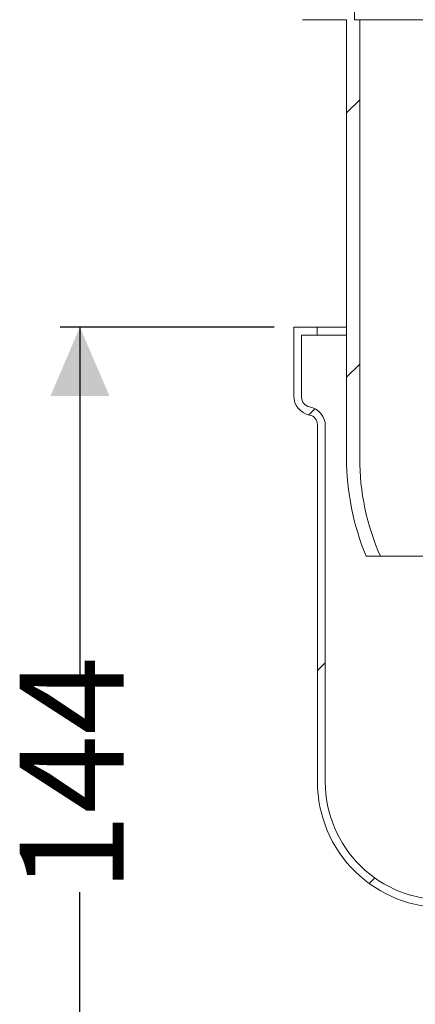
# Model space of a CAD drawing. Units: millimetres. Extents: x 333 to 656, y 165 to 524.
import ezdxf

# ---------------------------------------------------------------- set-up
doc = ezdxf.new("R2010")
doc.units = ezdxf.units.MM
doc.header["$LTSCALE"] = 3
doc.linetypes.add('SLD-Durchgehend', pattern=[0])
doc.layers.add('MAßLINIE_MAßZEICHNUNGEN', color=7, linetype='SLD-Durchgehend')
doc.styles.add('SLDTEXTSTYLE0', font='Opinion Pro')
doc.dimstyles.new('SLDDIMSTYLE0', dxfattribs={"dimtxt": 15.875, "dimasz": 10.5, "dimexe": 0, "dimexo": 0.0625, "dimgap": 3.96875, "dimtad": 0, "dimdec": 0, "dimrnd": 1e-09, "dimzin": 12, "dimdsep": 46, "dimtxsty": 'SLDTEXTSTYLE0', "dimsah": 1, "dimcen": 0.09, "dimadec": 0, "dimazin": 3, "dimtfac": 1, "dimtdec": 0, "dimtofl": 0, "dimtmove": 0, "dimatfit": 3, "dimfxl": 0, "dimfrac": 2, "dimtolj": 1, "dimtzin": 12, "dimarcsym": 0})

# ---------------------------------------------------------------- blocks, each defined once
blk = doc.blocks.new('_D_4')
at = {"layer": 'MAßLINIE_MAßZEICHNUNGEN', "color": 7}
for p, q in [((372.0480998584156, 350.3467836249824), (339.3730998584158, 350.3467836249824)), ((342.3730998584158, 350.3467836249824), (342.3730998584158, 296.7848765709065)), ((342.3730998584158, 206.1568218613972), (342.3730998584158, 264.0059410639663)), ((551.7382938490774, 206.1568218613972), (339.3730998584158, 206.1568218613972))]:
    blk.add_line(p, q, dxfattribs=at)
for points in [[(342.3730998584158, 350.3467836249824), (337.8730998584158, 339.8467836249824), (346.8730998584158, 339.8467836249824)], [(342.3730998584158, 206.1568218613972), (346.8730998584158, 216.6568218613972), (337.8730998584158, 216.6568218613972)]]:
    blk.add_solid(points, dxfattribs=at)
at = {"layer": 'MAßLINIE_MAßZEICHNUNGEN', "color": 7, "insert": (333.1714787807717, 264.0059410639658), "char_height": 15.875, "attachment_point": 1, "rotation": 90.00000000000041, "style": 'SLDTEXTSTYLE0'}
blk.add_mtext('144', dxfattribs=at)

msp = doc.modelspace()

# ---------------------------------------------------------------- hatches: boundary and pattern name
at = {"linetype": 'SLD-Durchgehend', "lineweight": 18}
h = msp.add_hatch(dxfattribs=at)
h.set_pattern_fill('DIN 201 Stahl und Stahlguss', scale=3, angle=2.8e-322, style=0, pattern_type=2)
h.set_pattern_definition([(45.00000209717174, (0, 0), (-121.2334620718874, 121.2334531969796), []), (45.00000209717174, (40.411152, 2e-322), (-121.2334620718874, 121.2334531969796), []), (45.00000209717174, (80.822304, 4e-322), (-121.2334620718874, 121.2334531969796), []), (45.00000209717174, (121.23342, 6e-322), (-121.2334620718874, 121.2334531969796), [])])
edge = h.paths.add_edge_path(flags=0)
edge.add_arc((376.3730998584156, 401.3467836249824), 4, 180, 270.0000000000008)
edge.add_line((376.3730998584156, 397.3467836249824), (383.1230998584156, 397.3467836249824))
edge.add_line((383.1230998584156, 397.3467836249824), (383.1230998584157, 330.3467836249825))
edge.add_arc((422.1230998584172, 330.3467836249824), 39.00000000000161, 179.9999999999999, 202.6198649480403)
edge.add_line((386.1230998584155, 315.3467836249824), (388.30003080784, 315.3467836249824))
edge.add_arc((422.1230998584172, 330.3467836249824), 37.00000000000161, 179.9999999999991, 203.9165344218534, ccw=False)
edge.add_line((385.1230998584156, 330.3467836249825), (385.1230998584156, 397.3467836249778))
edge.add_line((385.1230998584156, 397.3467836249778), (384.3230998584157, 397.3467836249778))
edge.add_line((384.3230998584157, 397.3467836249778), (384.3230998584157, 400.3467836249778))
edge.add_line((384.3230998584157, 400.3467836249778), (376.3730998584156, 400.3467836249825))
edge.add_arc((376.3730998584156, 401.3467836249824), 1, 180, 270, ccw=False)
edge.add_line((375.3730998584156, 401.3467836249824), (375.3730998584156, 425.3467836249824))
edge.add_line((375.3730998584156, 425.3467836249824), (372.3730998584156, 425.3467836249824))
edge.add_line((372.3730998584156, 425.3467836249824), (372.3730998584156, 401.3467836249824))
h = msp.add_hatch(dxfattribs=at)
h.set_pattern_fill('DIN 201 Stahl und Stahlguss', scale=3, style=0, pattern_type=2)
h.set_pattern_definition([(45.00000209717174, (0, 0), (-121.2334620718874, 121.2334531969796), []), (45.00000209717174, (40.411152, 0), (-121.2334620718874, 121.2334531969796), []), (45.00000209717174, (80.822304, 0), (-121.2334620718874, 121.2334531969796), []), (45.00000209717174, (121.23342, 0), (-121.2334620718874, 121.2334531969796), [])])
edge = h.paths.add_edge_path(flags=0)
edge.add_arc((398.4602896523328, 258.3556079749824), 4.500000000000001, 337.6787520464447, 453.1328348096488)
edge.add_arc((397.8730998584254, 280.8456475449825), 18.00000000000938, 180.0000000000005, 271.0863297506346, ccw=False)
edge.add_line((379.873099858416, 280.8456475449823), (379.873099858416, 335.23267272923))
edge.add_arc((376.873099858416, 335.23267272923), 3, 0, 78.7877285826776)
edge.add_arc((377.7480998584156, 339.6467836249824), 1.5, 180, 258.787728581709, ccw=False)
edge.add_line((376.2480998584156, 339.6467836249824), (376.2480998584156, 349.1467836249824))
edge.add_line((376.2480998584156, 349.1467836249824), (378.6230998584157, 349.1467836249824))
edge.add_line((378.6230998584157, 349.1467836249824), (378.6230998584156, 350.3467836249824))
edge.add_line((378.6230998584156, 350.3467836249824), (375.0480998584156, 350.3467836249824))
edge.add_line((375.0480998584156, 350.3467836249824), (375.0480998584156, 339.8608945207361))
edge.add_arc((378.0480998584156, 339.8608945207361), 3, 180, 258.7877285824073)
edge.add_arc((377.1730998584252, 335.4467836249817), 1.5, -7.958078640513122e-13, 78.78772858261152, ccw=False)
edge.add_line((378.6730998584252, 335.4467836249817), (378.6730998584252, 280.8456475449823))
edge.add_arc((397.8730998584254, 280.8456475449825), 19.20000000000018, 180.0000000000013, 271.1562651269435)
edge.add_arc((398.4602896523328, 258.3556079749824), 3.3, -25.713695228331176, 93.47021621839173, ccw=False)
edge.add_line((401.4335016724434, 256.9238222775159), (401.1727181022472, 250.5905070013241))
edge.add_arc((404.6697547419743, 250.4465113749824), 3.5, 177.6420940292831, 270.0000000000008)
edge.add_line((404.6697547419743, 246.9465113749824), (411.1230998584156, 246.9465113749824))
edge.add_line((411.1230998584156, 246.9465113749824), (411.1230998584156, 248.1465113749825))
edge.add_line((411.1230998584156, 248.1465113749825), (404.3571475832493, 248.1465113749825))
edge.add_arc((404.3571475832493, 250.1465113749824), 2, 177.6420940292815, 270, ccw=False)
edge.add_line((402.3588409319767, 250.2287945900349), (402.6230998584157, 256.6465113749825))

# ---------------------------------------------------------------- linework, layer by layer
at = {"color": 7, "linetype": 'SLD-Durchgehend', "lineweight": 18}
for p, q in [((384.3231015452271, 397.346782015657), (384.3231015452271, 400.3467843700405)), ((383.1230998584156, 397.346782015657), (376.3730973550205, 397.346782015657)), ((383.1230998584156, 397.346782015657), (383.1230998584156, 330.3467840720173)), ((385.1231001862412, 397.346782015657), (384.3231015452271, 397.346782015657)), ((385.1231001862412, 330.3467840720173), (385.1231001862412, 397.346782015657)), ((506.1230995305901, 397.346782015657), (385.1231001862412, 397.346782015657)), ((375.0481010028248, 350.3467836249824), (375.0481010028248, 339.8608942348715)), ((378.6230981894856, 350.3467836249824), (375.0481010028248, 350.3467836249824)), ((376.248098964346, 349.1467835679855), (378.6230981894856, 349.1467835679855)), ((376.248098964346, 339.6467831749674), (376.248098964346, 349.1467835679855)), ((378.6230981894856, 349.1467835679855), (378.6230981894856, 350.3467836249824)), ((383.1230998584156, 350.3467836249824), (378.6230981894856, 350.3467836249824)), ((383.1230998584156, 349.1467835679855), (378.6230981894856, 349.1467835679855)), ((378.6730990358716, 335.4467837903853), (378.6730990358716, 280.8456444014068)), ((379.8730969973927, 280.8456444014068), (379.8730969973927, 335.2326727304812)), ((386.1230984875088, 315.3467834759708), (388.3000314780598, 315.3467834759708)), ((403.4627713807945, 315.3467834759708), (388.3000314780598, 315.3467834759708))]:
    msp.add_line(p, q, dxfattribs=at)
for centre, radius, start, end in [((378.0480998584156, 339.8608945207361), 3, 180, 258.7877285824073), ((377.7480998584156, 339.6467836249824), 1.5, 179.9999999999794, 258.7877285817098), ((376.873099858416, 335.23267272923), 3.00000000000333, 0, 78.7877285826776), ((377.1730998584252, 335.4467836249817), 1.500000000000787, 2.062695729418473e-11, 78.7877285826123), ((422.1230998584172, 330.3467836249824), 39.00000000000158, 179.9999999999999, 202.6198649480403), ((422.1230998584172, 330.3467836249824), 37.00000000000159, 179.9999999999999, 203.9165344218542), ((397.8730998584254, 280.8456475449825), 19.20000000000022, 180.0000000000013, 271.1562651269435), ((397.8730998584254, 280.8456475449825), 18.00000000000944, 180.0000000000026, 271.0863297506355)]:
    msp.add_arc(centre, radius, start, end, dxfattribs=at)

# ---------------------------------------------------------------- dimensions: what is measured, and where the dimension line sits
at = {"layer": 'MAßLINIE_MAßZEICHNUNGEN', "color": 7}
dim = msp.add_linear_dim(base=(342.3730998584156, 206.1568218613972), p1=(375.0480998584156, 350.3467836249824), p2=(554.7382938490774, 206.1568218613972), angle=90.0000000000002, dimstyle='SLDDIMSTYLE0', dxfattribs=at)
dim.commit()
dim.dimension.update_dxf_attribs({"geometry": '_D_4', "text_midpoint": (342.3730998584156, 280.3954088174359), "dimtype": 160})

doc.saveas('drawing.dxf')
